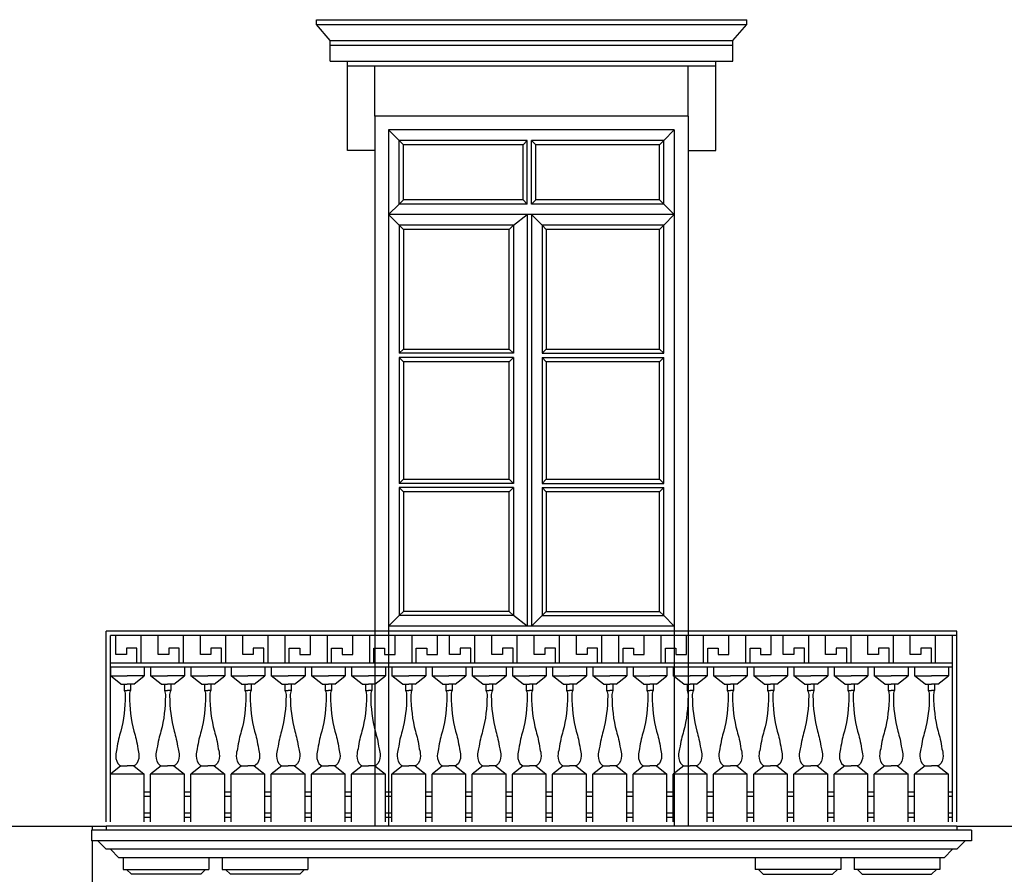
# Model space of a CAD drawing. Extents: x 492 to 738, y 26 to 101.
# Drawn here: x 623 to 627, y 74 to 78 of the extents above; entities that cross this region are included whole.
import ezdxf

# ---------------------------------------------------------------- set-up
doc = ezdxf.new("R2010")
doc.units = 0
doc.header["$MEASUREMENT"] = 0
doc.layers.add('ARCHITETTONICI_1', color=9, linetype='CONTINUOUS')
doc.layers.add('INFISSI', color=9, linetype='CONTINUOUS')

msp = doc.modelspace()

# ---------------------------------------------------------------- linework, layer by layer
at = {"layer": 'ARCHITETTONICI_1', "color": 0}
for p, q in [((624.2434, 77.7013), (626.2771, 77.7013)), ((624.2434, 77.6785), (624.2434, 77.7013)), ((624.2434, 77.6785), (626.2771, 77.6785)), ((624.3085, 77.6036), (624.2434, 77.6785)), ((626.2119, 77.6036), (626.2771, 77.6785)), ((626.2771, 77.6785), (626.2771, 77.7013)), ((624.3085, 77.6036), (626.2119, 77.6036)), ((624.3085, 77.506), (624.3085, 77.6036)), ((624.3085, 77.5808), (626.2119, 77.5808)), ((626.2119, 77.506), (626.2119, 77.6036)), ((624.3085, 77.506), (626.2119, 77.506)), ((624.3899, 77.0827), (624.3899, 77.506)), ((624.3899, 77.4832), (626.1306, 77.4832)), ((624.5201, 77.2455), (624.5201, 77.4832)), ((626.0003, 77.2455), (626.0003, 77.4832)), ((626.1306, 77.0827), (626.1306, 77.506)), ((624.5201, 77.0827), (624.3899, 77.0827)), ((626.0003, 77.0827), (626.1306, 77.0827)), ((616.5866, 73.8923), (623.2502, 73.8923)), ((623.1856, 73.8723), (623.1856, 73.8923)), ((627.2702, 73.8923), (633.5134, 73.8923)), ((623.1856, 73.5667), (623.1856, 73.8223))]:
    msp.add_line(p, q, dxfattribs=at)
at = {"layer": 'ARCHITETTONICI_1', "color": 0, "lineweight": -3}
for p, q in [((624.5201, 77.2455), (624.5201, 73.8923)), ((626.0003, 77.2455), (624.5201, 77.2455)), ((626.0003, 77.2455), (626.0003, 73.8923)), ((624.5852, 77.1804), (624.5852, 73.8923)), ((625.9352, 77.1804), (624.5852, 77.1804)), ((625.9352, 77.1804), (625.9352, 73.8923)), ((623.2502, 73.9123), (623.2502, 74.8123)), ((627.2702, 74.8123), (623.2502, 74.8123)), ((623.2702, 73.9123), (623.2702, 74.7923)), ((627.2702, 74.7923), (623.2702, 74.7923)), ((623.2956, 74.7023), (623.2956, 74.7923)), ((623.4956, 74.7023), (623.4956, 74.7923)), ((623.6956, 74.7023), (623.6956, 74.7923)), ((623.8956, 74.7023), (623.8956, 74.7923)), ((624.2156, 74.7023), (624.2156, 74.7923)), ((624.4156, 74.7023), (624.4156, 74.7923)), ((624.6156, 74.7023), (624.6156, 74.7923)), ((624.8156, 74.7023), (624.8156, 74.7923)), ((624.8729, 74.7023), (624.8729, 74.7923)), ((625.0729, 74.7023), (625.0729, 74.7923)), ((625.2729, 74.7023), (625.2729, 74.7923)), ((625.4729, 74.7023), (625.4729, 74.7923)), ((625.7929, 74.7023), (625.7929, 74.7923)), ((625.9929, 74.7023), (625.9929, 74.7923)), ((626.1929, 74.7023), (626.1929, 74.7923)), ((626.3929, 74.7023), (626.3929, 74.7923)), ((626.4502, 74.7023), (626.4502, 74.7923)), ((626.6502, 74.7023), (626.6502, 74.7923)), ((626.8502, 74.7023), (626.8502, 74.7923)), ((627.0502, 74.7023), (627.0502, 74.7923)), ((627.2502, 73.9123), (627.2502, 74.7923)), ((627.2702, 73.9123), (627.2702, 74.8123)), ((623.3956, 74.7323), (623.3456, 74.7323)), ((623.3456, 74.7323), (623.3456, 74.7023)), ((623.3956, 74.6623), (623.3956, 74.7323)), ((623.5956, 74.7323), (623.5456, 74.7323)), ((623.5456, 74.7323), (623.5456, 74.7023)), ((623.5956, 74.6623), (623.5956, 74.7323)), ((623.7956, 74.7323), (623.7456, 74.7323)), ((623.7456, 74.7323), (623.7456, 74.7023)), ((623.7956, 74.6623), (623.7956, 74.7323)), ((623.9456, 74.7323), (623.9456, 74.7023)), ((623.9956, 74.7323), (623.9456, 74.7323)), ((623.9956, 74.6623), (623.9956, 74.7323)), ((624.1156, 74.7323), (624.1656, 74.7323)), ((624.1156, 74.6623), (624.1156, 74.7323)), ((624.1656, 74.7323), (624.1656, 74.7023)), ((624.3156, 74.6623), (624.3156, 74.7323)), ((624.3156, 74.7323), (624.3656, 74.7323)), ((624.3656, 74.7323), (624.3656, 74.7023)), ((624.5156, 74.7323), (624.5656, 74.7323)), ((624.5156, 74.6623), (624.5156, 74.7323)), ((624.5656, 74.7323), (624.5656, 74.7023)), ((624.7156, 74.6623), (624.7156, 74.7323)), ((624.7156, 74.7323), (624.7656, 74.7323)), ((624.7656, 74.7323), (624.7656, 74.7023)), ((624.9729, 74.7323), (624.9229, 74.7323)), ((624.9229, 74.7323), (624.9229, 74.7023)), ((624.9729, 74.6623), (624.9729, 74.7323)), ((625.1229, 74.7323), (625.1229, 74.7023)), ((625.1729, 74.7323), (625.1229, 74.7323)), ((625.1729, 74.6623), (625.1729, 74.7323)), ((625.3229, 74.7323), (625.3229, 74.7023)), ((625.3729, 74.7323), (625.3229, 74.7323)), ((625.3729, 74.6623), (625.3729, 74.7323)), ((625.5729, 74.7323), (625.5229, 74.7323)), ((625.5229, 74.7323), (625.5229, 74.7023)), ((625.5729, 74.6623), (625.5729, 74.7323)), ((625.6929, 74.6623), (625.6929, 74.7323)), ((625.6929, 74.7323), (625.7429, 74.7323)), ((625.7429, 74.7323), (625.7429, 74.7023)), ((625.8929, 74.7323), (625.9429, 74.7323)), ((625.8929, 74.6623), (625.8929, 74.7323)), ((625.9429, 74.7323), (625.9429, 74.7023)), ((626.0929, 74.6623), (626.0929, 74.7323)), ((626.0929, 74.7323), (626.1429, 74.7323)), ((626.1429, 74.7323), (626.1429, 74.7023)), ((626.2929, 74.7323), (626.3429, 74.7323)), ((626.2929, 74.6623), (626.2929, 74.7323)), ((626.3429, 74.7323), (626.3429, 74.7023)), ((626.5502, 74.7323), (626.5002, 74.7323)), ((626.5002, 74.7323), (626.5002, 74.7023)), ((626.5502, 74.6623), (626.5502, 74.7323)), ((626.7502, 74.7323), (626.7002, 74.7323)), ((626.7002, 74.7323), (626.7002, 74.7023)), ((626.7502, 74.6623), (626.7502, 74.7323)), ((626.9002, 74.7323), (626.9002, 74.7023)), ((626.9502, 74.7323), (626.9002, 74.7323)), ((626.9502, 74.6623), (626.9502, 74.7323)), ((627.1502, 74.7323), (627.1002, 74.7323)), ((627.1002, 74.7323), (627.1002, 74.7023)), ((627.1502, 74.6623), (627.1502, 74.7323)), ((623.3456, 74.7023), (623.2956, 74.7023)), ((623.5456, 74.7023), (623.4956, 74.7023)), ((623.7456, 74.7023), (623.6956, 74.7023)), ((623.9456, 74.7023), (623.8956, 74.7023)), ((624.1656, 74.7023), (624.2156, 74.7023)), ((624.3656, 74.7023), (624.4156, 74.7023)), ((624.5656, 74.7023), (624.6156, 74.7023)), ((624.7656, 74.7023), (624.8156, 74.7023)), ((624.9229, 74.7023), (624.8729, 74.7023)), ((625.1229, 74.7023), (625.0729, 74.7023)), ((625.3229, 74.7023), (625.2729, 74.7023)), ((625.5229, 74.7023), (625.4729, 74.7023)), ((625.7429, 74.7023), (625.7929, 74.7023)), ((625.9429, 74.7023), (625.9929, 74.7023)), ((626.1429, 74.7023), (626.1929, 74.7023)), ((626.3429, 74.7023), (626.3929, 74.7023)), ((626.5002, 74.7023), (626.4502, 74.7023)), ((626.7002, 74.7023), (626.6502, 74.7023)), ((626.9002, 74.7023), (626.8502, 74.7023)), ((627.1002, 74.7023), (627.0502, 74.7023)), ((627.2502, 74.6623), (623.2702, 74.6623)), ((623.2702, 74.6423), (623.2702, 74.6023)), ((627.2502, 74.6423), (623.2702, 74.6423)), ((623.4302, 74.6423), (623.4302, 74.6023)), ((623.4602, 74.6423), (623.4602, 74.6023)), ((623.6202, 74.6423), (623.6202, 74.6023)), ((623.6502, 74.6423), (623.6502, 74.6023)), ((623.8102, 74.6423), (623.8102, 74.6023)), ((623.8402, 74.6423), (623.8402, 74.6023)), ((624.0002, 74.6423), (624.0002, 74.6023)), ((624.0302, 74.6423), (624.0302, 74.6023)), ((624.1902, 74.6423), (624.1902, 74.6023)), ((624.2202, 74.6423), (624.2202, 74.6023)), ((624.3802, 74.6423), (624.3802, 74.6023)), ((624.4102, 74.6423), (624.4102, 74.6023)), ((624.5702, 74.6423), (624.5702, 74.6023)), ((624.6002, 74.6423), (624.6002, 74.6023)), ((624.7602, 74.6423), (624.7602, 74.6023)), ((624.7902, 74.6423), (624.7902, 74.6023)), ((624.9502, 74.6423), (624.9502, 74.6023)), ((624.9802, 74.6423), (624.9802, 74.6023)), ((625.1402, 74.6423), (625.1402, 74.6023)), ((625.1702, 74.6423), (625.1702, 74.6023)), ((625.3302, 74.6423), (625.3302, 74.6023)), ((625.3602, 74.6423), (625.3602, 74.6023)), ((625.5202, 74.6423), (625.5202, 74.6023)), ((625.5502, 74.6423), (625.5502, 74.6023)), ((625.7102, 74.6423), (625.7102, 74.6023)), ((625.7402, 74.6423), (625.7402, 74.6023)), ((625.9002, 74.6423), (625.9002, 74.6023)), ((625.9302, 74.6423), (625.9302, 74.6023)), ((626.0902, 74.6423), (626.0902, 74.6023)), ((626.1202, 74.6423), (626.1202, 74.6023)), ((626.2802, 74.6423), (626.2802, 74.6023)), ((626.3102, 74.6423), (626.3102, 74.6023)), ((626.4702, 74.6423), (626.4702, 74.6023)), ((626.5002, 74.6423), (626.5002, 74.6023)), ((626.6602, 74.6423), (626.6602, 74.6023)), ((626.6902, 74.6423), (626.6902, 74.6023)), ((626.8502, 74.6423), (626.8502, 74.6023)), ((626.8802, 74.6423), (626.8802, 74.6023)), ((627.0402, 74.6423), (627.0402, 74.6023)), ((627.0702, 74.6423), (627.0702, 74.6023)), ((627.2502, 74.6623), (627.1502, 74.6623)), ((627.2302, 74.6423), (627.2302, 74.6023)), ((623.3202, 74.5623), (623.2702, 74.6023)), ((623.2702, 74.6023), (623.3502, 74.6023)), ((623.4302, 74.6023), (623.3502, 74.6023)), ((623.3802, 74.5623), (623.4302, 74.6023)), ((623.5102, 74.5623), (623.4602, 74.6023)), ((623.4602, 74.6023), (623.5402, 74.6023)), ((623.6202, 74.6023), (623.5402, 74.6023)), ((623.5702, 74.5623), (623.6202, 74.6023)), ((623.6502, 74.6023), (623.7302, 74.6023)), ((623.7002, 74.5623), (623.6502, 74.6023)), ((623.8102, 74.6023), (623.7302, 74.6023)), ((623.7602, 74.5623), (623.8102, 74.6023)), ((623.8402, 74.6023), (623.9202, 74.6023)), ((623.8902, 74.5623), (623.8402, 74.6023)), ((624.0002, 74.6023), (623.9202, 74.6023)), ((623.9502, 74.5623), (624.0002, 74.6023)), ((624.0802, 74.5623), (624.0302, 74.6023)), ((624.0302, 74.6023), (624.1102, 74.6023)), ((624.1902, 74.6023), (624.1102, 74.6023)), ((624.1402, 74.5623), (624.1902, 74.6023)), ((624.2202, 74.6023), (624.3002, 74.6023)), ((624.2702, 74.5623), (624.2202, 74.6023)), ((624.3802, 74.6023), (624.3002, 74.6023)), ((624.3302, 74.5623), (624.3802, 74.6023)), ((624.4602, 74.5623), (624.4102, 74.6023)), ((624.4102, 74.6023), (624.4902, 74.6023)), ((624.5702, 74.6023), (624.4902, 74.6023)), ((624.5202, 74.5623), (624.5702, 74.6023)), ((624.6502, 74.5623), (624.6002, 74.6023)), ((624.6002, 74.6023), (624.6802, 74.6023)), ((624.7602, 74.6023), (624.6802, 74.6023)), ((624.7102, 74.5623), (624.7602, 74.6023)), ((624.8402, 74.5623), (624.7902, 74.6023)), ((624.7902, 74.6023), (624.8702, 74.6023)), ((624.9502, 74.6023), (624.8702, 74.6023)), ((624.9002, 74.5623), (624.9502, 74.6023)), ((624.9802, 74.6023), (625.0602, 74.6023)), ((625.0302, 74.5623), (624.9802, 74.6023)), ((625.1402, 74.6023), (625.0602, 74.6023)), ((625.0902, 74.5623), (625.1402, 74.6023)), ((625.1702, 74.6023), (625.2502, 74.6023)), ((625.2202, 74.5623), (625.1702, 74.6023)), ((625.3302, 74.6023), (625.2502, 74.6023)), ((625.2802, 74.5623), (625.3302, 74.6023)), ((625.4102, 74.5623), (625.3602, 74.6023)), ((625.3602, 74.6023), (625.4402, 74.6023)), ((625.5202, 74.6023), (625.4402, 74.6023)), ((625.4702, 74.5623), (625.5202, 74.6023)), ((625.5502, 74.6023), (625.6302, 74.6023)), ((625.6002, 74.5623), (625.5502, 74.6023)), ((625.7102, 74.6023), (625.6302, 74.6023)), ((625.6602, 74.5623), (625.7102, 74.6023)), ((625.7402, 74.6023), (625.8202, 74.6023)), ((625.7902, 74.5623), (625.7402, 74.6023)), ((625.9002, 74.6023), (625.8202, 74.6023)), ((625.8502, 74.5623), (625.9002, 74.6023)), ((625.9302, 74.6023), (626.0102, 74.6023)), ((625.9802, 74.5623), (625.9302, 74.6023)), ((626.0902, 74.6023), (626.0102, 74.6023)), ((626.0402, 74.5623), (626.0902, 74.6023)), ((626.1202, 74.6023), (626.2002, 74.6023)), ((626.1702, 74.5623), (626.1202, 74.6023)), ((626.2802, 74.6023), (626.2002, 74.6023)), ((626.2302, 74.5623), (626.2802, 74.6023)), ((626.3602, 74.5623), (626.3102, 74.6023)), ((626.3102, 74.6023), (626.3902, 74.6023)), ((626.4702, 74.6023), (626.3902, 74.6023)), ((626.4202, 74.5623), (626.4702, 74.6023)), ((626.5502, 74.5623), (626.5002, 74.6023)), ((626.5002, 74.6023), (626.5802, 74.6023)), ((626.6602, 74.6023), (626.5802, 74.6023)), ((626.6102, 74.5623), (626.6602, 74.6023)), ((626.6902, 74.6023), (626.7702, 74.6023)), ((626.7402, 74.5623), (626.6902, 74.6023)), ((626.8502, 74.6023), (626.7702, 74.6023)), ((626.8002, 74.5623), (626.8502, 74.6023)), ((626.9302, 74.5623), (626.8802, 74.6023)), ((626.8802, 74.6023), (626.9602, 74.6023)), ((627.0402, 74.6023), (626.9602, 74.6023)), ((626.9902, 74.5623), (627.0402, 74.6023)), ((627.0702, 74.6023), (627.1502, 74.6023)), ((627.1202, 74.5623), (627.0702, 74.6023)), ((627.2302, 74.6023), (627.1502, 74.6023)), ((627.1802, 74.5623), (627.2302, 74.6023)), ((623.3202, 74.5623), (623.3502, 74.5623)), ((623.3352, 74.5623), (623.3352, 74.5323)), ((623.3802, 74.5623), (623.3502, 74.5623)), ((623.3652, 74.5623), (623.3652, 74.5323)), ((623.5102, 74.5623), (623.5402, 74.5623)), ((623.5252, 74.5623), (623.5252, 74.5323)), ((623.5702, 74.5623), (623.5402, 74.5623)), ((623.5552, 74.5623), (623.5552, 74.5323)), ((623.7002, 74.5623), (623.7302, 74.5623)), ((623.7152, 74.5623), (623.7152, 74.5323)), ((623.7602, 74.5623), (623.7302, 74.5623)), ((623.7452, 74.5623), (623.7452, 74.5323)), ((623.8902, 74.5623), (623.9202, 74.5623)), ((623.9052, 74.5623), (623.9052, 74.5323)), ((623.9502, 74.5623), (623.9202, 74.5623)), ((623.9352, 74.5623), (623.9352, 74.5323)), ((624.0802, 74.5623), (624.1102, 74.5623)), ((624.0952, 74.5623), (624.0952, 74.5323)), ((624.1402, 74.5623), (624.1102, 74.5623)), ((624.1252, 74.5623), (624.1252, 74.5323)), ((624.2702, 74.5623), (624.3002, 74.5623)), ((624.2852, 74.5623), (624.2852, 74.5323)), ((624.3302, 74.5623), (624.3002, 74.5623)), ((624.3152, 74.5623), (624.3152, 74.5323)), ((624.4602, 74.5623), (624.4902, 74.5623)), ((624.4752, 74.5623), (624.4752, 74.5323)), ((624.5202, 74.5623), (624.4902, 74.5623)), ((624.5052, 74.5623), (624.5052, 74.5323)), ((624.6502, 74.5623), (624.6802, 74.5623)), ((624.6652, 74.5623), (624.6652, 74.5323)), ((624.7102, 74.5623), (624.6802, 74.5623)), ((624.6952, 74.5623), (624.6952, 74.5323)), ((624.8402, 74.5623), (624.8702, 74.5623)), ((624.8552, 74.5623), (624.8552, 74.5323)), ((624.9002, 74.5623), (624.8702, 74.5623)), ((624.8852, 74.5623), (624.8852, 74.5323)), ((625.0302, 74.5623), (625.0602, 74.5623)), ((625.0452, 74.5623), (625.0452, 74.5323)), ((625.0902, 74.5623), (625.0602, 74.5623)), ((625.0752, 74.5623), (625.0752, 74.5323)), ((625.2202, 74.5623), (625.2502, 74.5623)), ((625.2352, 74.5623), (625.2352, 74.5323)), ((625.2802, 74.5623), (625.2502, 74.5623)), ((625.2652, 74.5623), (625.2652, 74.5323)), ((625.4102, 74.5623), (625.4402, 74.5623)), ((625.4252, 74.5623), (625.4252, 74.5323)), ((625.4702, 74.5623), (625.4402, 74.5623)), ((625.4552, 74.5623), (625.4552, 74.5323)), ((625.6002, 74.5623), (625.6302, 74.5623)), ((625.6152, 74.5623), (625.6152, 74.5323)), ((625.6602, 74.5623), (625.6302, 74.5623)), ((625.6452, 74.5623), (625.6452, 74.5323)), ((625.7902, 74.5623), (625.8202, 74.5623)), ((625.8052, 74.5623), (625.8052, 74.5323)), ((625.8502, 74.5623), (625.8202, 74.5623)), ((625.8352, 74.5623), (625.8352, 74.5323)), ((625.9802, 74.5623), (626.0102, 74.5623)), ((625.9952, 74.5623), (625.9952, 74.5323)), ((626.0402, 74.5623), (626.0102, 74.5623)), ((626.0252, 74.5623), (626.0252, 74.5323)), ((626.1702, 74.5623), (626.2002, 74.5623)), ((626.1852, 74.5623), (626.1852, 74.5323)), ((626.2302, 74.5623), (626.2002, 74.5623)), ((626.2152, 74.5623), (626.2152, 74.5323)), ((626.3602, 74.5623), (626.3902, 74.5623)), ((626.3752, 74.5623), (626.3752, 74.5323)), ((626.4202, 74.5623), (626.3902, 74.5623)), ((626.4052, 74.5623), (626.4052, 74.5323)), ((626.5502, 74.5623), (626.5802, 74.5623)), ((626.5652, 74.5623), (626.5652, 74.5323)), ((626.6102, 74.5623), (626.5802, 74.5623)), ((626.5952, 74.5623), (626.5952, 74.5323)), ((626.7402, 74.5623), (626.7702, 74.5623)), ((626.7552, 74.5623), (626.7552, 74.5323)), ((626.8002, 74.5623), (626.7702, 74.5623)), ((626.7852, 74.5623), (626.7852, 74.5323)), ((626.9302, 74.5623), (626.9602, 74.5623)), ((626.9452, 74.5623), (626.9452, 74.5323)), ((626.9902, 74.5623), (626.9602, 74.5623)), ((626.9752, 74.5623), (626.9752, 74.5323)), ((627.1202, 74.5623), (627.1502, 74.5623)), ((627.1352, 74.5623), (627.1352, 74.5323)), ((627.1802, 74.5623), (627.1502, 74.5623)), ((627.1652, 74.5623), (627.1652, 74.5323)), ((623.3352, 74.5323), (623.3502, 74.5323)), ((623.3652, 74.5323), (623.3502, 74.5323)), ((623.5252, 74.5323), (623.5402, 74.5323)), ((623.5552, 74.5323), (623.5402, 74.5323)), ((623.7152, 74.5323), (623.7302, 74.5323)), ((623.7452, 74.5323), (623.7302, 74.5323)), ((623.9052, 74.5323), (623.9202, 74.5323)), ((623.9352, 74.5323), (623.9202, 74.5323)), ((624.0952, 74.5323), (624.1102, 74.5323)), ((624.1252, 74.5323), (624.1102, 74.5323)), ((624.2852, 74.5323), (624.3002, 74.5323)), ((624.3152, 74.5323), (624.3002, 74.5323)), ((624.4752, 74.5323), (624.4902, 74.5323)), ((624.5052, 74.5323), (624.4902, 74.5323)), ((624.6652, 74.5323), (624.6802, 74.5323)), ((624.6952, 74.5323), (624.6802, 74.5323)), ((624.8552, 74.5323), (624.8702, 74.5323)), ((624.8852, 74.5323), (624.8702, 74.5323)), ((625.0452, 74.5323), (625.0602, 74.5323)), ((625.0752, 74.5323), (625.0602, 74.5323)), ((625.2352, 74.5323), (625.2502, 74.5323)), ((625.2652, 74.5323), (625.2502, 74.5323)), ((625.4252, 74.5323), (625.4402, 74.5323)), ((625.4552, 74.5323), (625.4402, 74.5323)), ((625.6152, 74.5323), (625.6302, 74.5323)), ((625.6452, 74.5323), (625.6302, 74.5323)), ((625.8052, 74.5323), (625.8202, 74.5323)), ((625.8352, 74.5323), (625.8202, 74.5323)), ((625.9952, 74.5323), (626.0102, 74.5323)), ((626.0252, 74.5323), (626.0102, 74.5323)), ((626.1852, 74.5323), (626.2002, 74.5323)), ((626.2152, 74.5323), (626.2002, 74.5323)), ((626.3752, 74.5323), (626.3902, 74.5323)), ((626.4052, 74.5323), (626.3902, 74.5323)), ((626.5652, 74.5323), (626.5802, 74.5323)), ((626.5952, 74.5323), (626.5802, 74.5323)), ((626.7552, 74.5323), (626.7702, 74.5323)), ((626.7852, 74.5323), (626.7702, 74.5323)), ((626.9452, 74.5323), (626.9602, 74.5323)), ((626.9752, 74.5323), (626.9602, 74.5323)), ((627.1352, 74.5323), (627.1502, 74.5323)), ((627.1652, 74.5323), (627.1502, 74.5323)), ((623.3202, 74.1769), (623.2702, 74.1369)), ((623.3202, 74.1769), (623.3502, 74.1769)), ((623.3802, 74.1769), (623.3502, 74.1769)), ((623.3802, 74.1769), (623.4302, 74.1369)), ((623.5102, 74.1769), (623.4602, 74.1369)), ((623.5102, 74.1769), (623.5402, 74.1769)), ((623.5702, 74.1769), (623.5402, 74.1769)), ((623.5702, 74.1769), (623.6202, 74.1369)), ((623.7002, 74.1769), (623.6502, 74.1369)), ((623.7002, 74.1769), (623.7302, 74.1769)), ((623.7602, 74.1769), (623.7302, 74.1769)), ((623.7602, 74.1769), (623.8102, 74.1369)), ((623.8902, 74.1769), (623.8402, 74.1369)), ((623.8902, 74.1769), (623.9202, 74.1769)), ((623.9502, 74.1769), (623.9202, 74.1769)), ((623.9502, 74.1769), (624.0002, 74.1369)), ((624.0802, 74.1769), (624.0302, 74.1369)), ((624.0802, 74.1769), (624.1102, 74.1769)), ((624.1402, 74.1769), (624.1102, 74.1769)), ((624.1402, 74.1769), (624.1902, 74.1369)), ((624.2702, 74.1769), (624.2202, 74.1369)), ((624.2702, 74.1769), (624.3002, 74.1769)), ((624.3302, 74.1769), (624.3002, 74.1769)), ((624.3302, 74.1769), (624.3802, 74.1369)), ((624.4602, 74.1769), (624.4102, 74.1369)), ((624.4602, 74.1769), (624.4902, 74.1769)), ((624.5202, 74.1769), (624.4902, 74.1769)), ((624.5202, 74.1769), (624.5702, 74.1369)), ((624.6502, 74.1769), (624.6002, 74.1369)), ((624.6502, 74.1769), (624.6802, 74.1769)), ((624.7102, 74.1769), (624.6802, 74.1769)), ((624.7102, 74.1769), (624.7602, 74.1369)), ((624.8402, 74.1769), (624.7902, 74.1369)), ((624.8402, 74.1769), (624.8702, 74.1769)), ((624.9002, 74.1769), (624.8702, 74.1769)), ((624.9002, 74.1769), (624.9502, 74.1369)), ((625.0302, 74.1769), (624.9802, 74.1369)), ((625.0302, 74.1769), (625.0602, 74.1769)), ((625.0902, 74.1769), (625.0602, 74.1769)), ((625.0902, 74.1769), (625.1402, 74.1369)), ((625.2202, 74.1769), (625.1702, 74.1369)), ((625.2202, 74.1769), (625.2502, 74.1769)), ((625.2802, 74.1769), (625.2502, 74.1769)), ((625.2802, 74.1769), (625.3302, 74.1369)), ((625.4102, 74.1769), (625.3602, 74.1369)), ((625.4102, 74.1769), (625.4402, 74.1769)), ((625.4702, 74.1769), (625.4402, 74.1769)), ((625.4702, 74.1769), (625.5202, 74.1369)), ((625.6002, 74.1769), (625.5502, 74.1369)), ((625.6002, 74.1769), (625.6302, 74.1769)), ((625.6602, 74.1769), (625.6302, 74.1769)), ((625.6602, 74.1769), (625.7102, 74.1369)), ((625.7902, 74.1769), (625.7402, 74.1369)), ((625.7902, 74.1769), (625.8202, 74.1769)), ((625.8502, 74.1769), (625.8202, 74.1769)), ((625.8502, 74.1769), (625.9002, 74.1369)), ((625.9802, 74.1769), (625.9302, 74.1369)), ((625.9802, 74.1769), (626.0102, 74.1769)), ((626.0402, 74.1769), (626.0102, 74.1769)), ((626.0402, 74.1769), (626.0902, 74.1369)), ((626.1702, 74.1769), (626.1202, 74.1369)), ((626.1702, 74.1769), (626.2002, 74.1769)), ((626.2302, 74.1769), (626.2002, 74.1769)), ((626.2302, 74.1769), (626.2802, 74.1369)), ((626.3602, 74.1769), (626.3102, 74.1369)), ((626.3602, 74.1769), (626.3902, 74.1769)), ((626.4202, 74.1769), (626.3902, 74.1769)), ((626.4202, 74.1769), (626.4702, 74.1369)), ((626.5502, 74.1769), (626.5002, 74.1369)), ((626.5502, 74.1769), (626.5802, 74.1769)), ((626.6102, 74.1769), (626.5802, 74.1769)), ((626.6102, 74.1769), (626.6602, 74.1369)), ((626.7402, 74.1769), (626.6902, 74.1369)), ((626.7402, 74.1769), (626.7702, 74.1769)), ((626.8002, 74.1769), (626.7702, 74.1769)), ((626.8002, 74.1769), (626.8502, 74.1369)), ((626.9302, 74.1769), (626.8802, 74.1369)), ((626.9302, 74.1769), (626.9602, 74.1769)), ((626.9902, 74.1769), (626.9602, 74.1769)), ((626.9902, 74.1769), (627.0402, 74.1369)), ((627.1202, 74.1769), (627.0702, 74.1369)), ((627.1202, 74.1769), (627.1502, 74.1769)), ((627.1802, 74.1769), (627.1502, 74.1769)), ((627.1802, 74.1769), (627.2302, 74.1369)), ((623.2702, 73.9123), (623.2702, 74.1369)), ((623.4302, 74.1369), (623.2702, 74.1369)), ((623.4302, 73.9123), (623.4302, 74.1369)), ((623.4602, 73.9123), (623.4602, 74.1369)), ((623.6202, 74.1369), (623.4602, 74.1369)), ((623.6202, 73.9123), (623.6202, 74.1369)), ((623.8102, 74.1369), (623.6502, 74.1369)), ((623.6502, 73.9123), (623.6502, 74.1369)), ((623.8102, 73.9123), (623.8102, 74.1369)), ((624.0002, 74.1369), (623.8402, 74.1369)), ((623.8402, 73.9123), (623.8402, 74.1369)), ((624.0002, 73.9123), (624.0002, 74.1369)), ((624.0302, 73.9123), (624.0302, 74.1369)), ((624.1902, 74.1369), (624.0302, 74.1369)), ((624.1902, 73.9123), (624.1902, 74.1369)), ((624.3802, 74.1369), (624.2202, 74.1369)), ((624.2202, 73.9123), (624.2202, 74.1369)), ((624.3802, 73.9123), (624.3802, 74.1369)), ((624.5702, 74.1369), (624.4102, 74.1369)), ((624.4102, 73.9123), (624.4102, 74.1369)), ((624.5702, 73.9123), (624.5702, 74.1369)), ((624.6002, 73.9123), (624.6002, 74.1369)), ((624.7602, 74.1369), (624.6002, 74.1369)), ((624.7602, 73.9123), (624.7602, 74.1369)), ((624.7902, 73.9123), (624.7902, 74.1369)), ((624.9502, 74.1369), (624.7902, 74.1369)), ((624.9502, 73.9123), (624.9502, 74.1369)), ((625.1402, 74.1369), (624.9802, 74.1369)), ((624.9802, 73.9123), (624.9802, 74.1369)), ((625.1402, 73.9123), (625.1402, 74.1369)), ((625.3302, 74.1369), (625.1702, 74.1369)), ((625.1702, 73.9123), (625.1702, 74.1369)), ((625.3302, 73.9123), (625.3302, 74.1369)), ((625.3602, 73.9123), (625.3602, 74.1369)), ((625.5202, 74.1369), (625.3602, 74.1369)), ((625.5202, 73.9123), (625.5202, 74.1369)), ((625.7102, 74.1369), (625.5502, 74.1369)), ((625.5502, 73.9123), (625.5502, 74.1369)), ((625.7102, 73.9123), (625.7102, 74.1369)), ((625.9002, 74.1369), (625.7402, 74.1369)), ((625.7402, 73.9123), (625.7402, 74.1369)), ((625.9002, 73.9123), (625.9002, 74.1369)), ((626.0902, 74.1369), (625.9302, 74.1369)), ((625.9302, 73.9123), (625.9302, 74.1369)), ((626.0902, 73.9123), (626.0902, 74.1369)), ((626.2802, 74.1369), (626.1202, 74.1369)), ((626.1202, 73.9123), (626.1202, 74.1369)), ((626.2802, 73.9123), (626.2802, 74.1369)), ((626.3102, 73.9123), (626.3102, 74.1369)), ((626.4702, 74.1369), (626.3102, 74.1369)), ((626.4702, 73.9123), (626.4702, 74.1369)), ((626.5002, 73.9123), (626.5002, 74.1369)), ((626.6602, 74.1369), (626.5002, 74.1369)), ((626.6602, 73.9123), (626.6602, 74.1369)), ((626.8502, 74.1369), (626.6902, 74.1369)), ((626.6902, 73.9123), (626.6902, 74.1369)), ((626.8502, 73.9123), (626.8502, 74.1369)), ((626.8802, 73.9123), (626.8802, 74.1369)), ((627.0402, 74.1369), (626.8802, 74.1369)), ((627.0402, 73.9123), (627.0402, 74.1369)), ((627.2302, 74.1369), (627.0702, 74.1369)), ((627.0702, 73.9123), (627.0702, 74.1369)), ((627.2302, 73.9123), (627.2302, 74.1369)), ((623.4602, 74.0523), (623.4302, 74.0523)), ((623.4602, 74.0323), (623.4302, 74.0323)), ((623.6502, 74.0523), (623.6202, 74.0523)), ((623.6502, 74.0323), (623.6202, 74.0323)), ((623.8402, 74.0523), (623.8102, 74.0523)), ((623.8402, 74.0323), (623.8102, 74.0323)), ((624.0302, 74.0523), (624.0002, 74.0523)), ((624.0302, 74.0323), (624.0002, 74.0323)), ((624.2202, 74.0523), (624.1902, 74.0523)), ((624.2202, 74.0323), (624.1902, 74.0323)), ((624.4102, 74.0523), (624.3802, 74.0523)), ((624.4102, 74.0323), (624.3802, 74.0323)), ((624.6002, 74.0523), (624.5702, 74.0523)), ((624.6002, 74.0323), (624.5702, 74.0323)), ((624.7902, 74.0523), (624.7602, 74.0523)), ((624.7902, 74.0323), (624.7602, 74.0323)), ((624.9802, 74.0523), (624.9502, 74.0523)), ((624.9802, 74.0323), (624.9502, 74.0323)), ((625.1702, 74.0523), (625.1402, 74.0523)), ((625.1702, 74.0323), (625.1402, 74.0323)), ((625.3602, 74.0523), (625.3302, 74.0523)), ((625.3602, 74.0323), (625.3302, 74.0323)), ((625.5502, 74.0523), (625.5202, 74.0523)), ((625.5502, 74.0323), (625.5202, 74.0323)), ((625.7402, 74.0523), (625.7102, 74.0523)), ((625.7402, 74.0323), (625.7102, 74.0323)), ((625.9302, 74.0523), (625.9002, 74.0523)), ((625.9302, 74.0323), (625.9002, 74.0323)), ((626.1202, 74.0523), (626.0902, 74.0523)), ((626.1202, 74.0323), (626.0902, 74.0323)), ((626.3102, 74.0523), (626.2802, 74.0523)), ((626.3102, 74.0323), (626.2802, 74.0323)), ((626.5002, 74.0523), (626.4702, 74.0523)), ((626.5002, 74.0323), (626.4702, 74.0323)), ((626.6902, 74.0523), (626.6602, 74.0523)), ((626.6902, 74.0323), (626.6602, 74.0323)), ((626.8802, 74.0523), (626.8502, 74.0523)), ((626.8802, 74.0323), (626.8502, 74.0323)), ((627.0702, 74.0523), (627.0402, 74.0523)), ((627.0702, 74.0323), (627.0402, 74.0323)), ((627.2502, 74.0523), (627.2302, 74.0523)), ((627.2502, 74.0323), (627.2302, 74.0323)), ((623.4602, 73.9523), (623.4302, 73.9523)), ((623.6502, 73.9523), (623.6202, 73.9523)), ((623.8402, 73.9523), (623.8102, 73.9523)), ((624.0302, 73.9523), (624.0002, 73.9523)), ((624.2202, 73.9523), (624.1902, 73.9523)), ((624.4102, 73.9523), (624.3802, 73.9523)), ((624.6002, 73.9523), (624.5702, 73.9523)), ((624.7902, 73.9523), (624.7602, 73.9523)), ((624.9802, 73.9523), (624.9502, 73.9523)), ((625.1702, 73.9523), (625.1402, 73.9523)), ((625.3602, 73.9523), (625.3302, 73.9523)), ((625.5502, 73.9523), (625.5202, 73.9523)), ((625.7402, 73.9523), (625.7102, 73.9523)), ((625.9302, 73.9523), (625.9002, 73.9523)), ((626.1202, 73.9523), (626.0902, 73.9523)), ((626.3102, 73.9523), (626.2802, 73.9523)), ((626.5002, 73.9523), (626.4702, 73.9523)), ((626.6902, 73.9523), (626.6602, 73.9523)), ((626.8802, 73.9523), (626.8502, 73.9523)), ((627.0702, 73.9523), (627.0402, 73.9523)), ((627.2502, 73.9523), (627.2302, 73.9523)), ((627.2702, 73.8923), (623.2502, 73.8923)), ((623.2502, 73.8923), (623.2502, 73.8723)), ((623.4602, 73.9323), (623.4302, 73.9323)), ((623.6502, 73.9323), (623.6202, 73.9323)), ((623.8402, 73.9323), (623.8102, 73.9323)), ((624.0302, 73.9323), (624.0002, 73.9323)), ((624.2202, 73.9323), (624.1902, 73.9323)), ((624.4102, 73.9323), (624.3802, 73.9323)), ((624.6002, 73.9323), (624.5702, 73.9323)), ((624.7902, 73.9323), (624.7602, 73.9323)), ((624.9802, 73.9323), (624.9502, 73.9323)), ((625.1702, 73.9323), (625.1402, 73.9323)), ((625.3602, 73.9323), (625.3302, 73.9323)), ((625.5502, 73.9323), (625.5202, 73.9323)), ((625.7402, 73.9323), (625.7102, 73.9323)), ((625.9302, 73.9323), (625.9002, 73.9323)), ((626.1202, 73.9323), (626.0902, 73.9323)), ((626.3102, 73.9323), (626.2802, 73.9323)), ((626.5002, 73.9323), (626.4702, 73.9323)), ((626.6902, 73.9323), (626.6602, 73.9323)), ((626.8802, 73.9323), (626.8502, 73.9323)), ((627.0702, 73.9323), (627.0402, 73.9323)), ((627.2502, 73.9323), (627.2302, 73.9323)), ((627.2702, 73.8923), (627.2702, 73.8723)), ((627.3402, 73.8723), (623.1802, 73.8723)), ((623.1802, 73.8723), (623.1802, 73.8223)), ((627.3402, 73.8723), (627.3402, 73.8223)), ((627.3402, 73.8223), (623.1802, 73.8223)), ((623.2102, 73.8223), (623.2502, 73.7823)), ((627.3102, 73.8223), (627.2702, 73.7823)), ((627.2702, 73.7823), (623.2502, 73.7823)), ((623.2702, 73.7823), (623.3102, 73.7423)), ((627.2502, 73.7823), (627.2102, 73.7423)), ((627.2102, 73.7423), (623.3102, 73.7423)), ((623.3302, 73.7423), (623.3302, 73.6877)), ((623.7358, 73.7423), (623.7358, 73.6877)), ((623.7982, 73.7423), (623.7982, 73.6877)), ((624.2038, 73.7423), (624.2038, 73.6877)), ((626.3166, 73.7423), (626.3166, 73.6877)), ((626.7222, 73.7423), (626.7222, 73.6877)), ((626.7846, 73.7423), (626.7846, 73.6877)), ((627.1902, 73.7423), (627.1902, 73.6877)), ((623.3302, 73.6877), (623.7358, 73.6877)), ((623.3458, 73.6877), (623.3692, 73.6643)), ((623.6968, 73.6643), (623.3692, 73.6643)), ((623.7202, 73.6877), (623.6968, 73.6643)), ((623.7982, 73.6877), (624.2038, 73.6877)), ((623.8138, 73.6877), (623.8372, 73.6643)), ((624.1648, 73.6643), (623.8372, 73.6643)), ((624.1882, 73.6877), (624.1648, 73.6643)), ((626.7222, 73.6877), (626.3166, 73.6877)), ((626.3322, 73.6877), (626.3556, 73.6643)), ((626.3556, 73.6643), (626.6832, 73.6643)), ((626.7066, 73.6877), (626.6832, 73.6643)), ((627.1902, 73.6877), (626.7846, 73.6877)), ((626.8002, 73.6877), (626.8236, 73.6643)), ((626.8236, 73.6643), (627.1512, 73.6643)), ((627.1746, 73.6877), (627.1512, 73.6643))]:
    msp.add_line(p, q, dxfattribs=at)
for points in [[(623.4156, 74.6623), (623.4156, 74.7923)], [(623.6156, 74.6623), (623.6156, 74.7923)], [(623.8156, 74.6623), (623.8156, 74.7923)], [(624.0156, 74.6623), (624.0156, 74.7923)], [(624.0956, 74.6623), (624.0956, 74.7923)], [(624.2956, 74.6623), (624.2956, 74.7923)], [(624.4956, 74.6623), (624.4956, 74.7923)], [(624.6956, 74.6623), (624.6956, 74.7923)], [(624.9929, 74.6623), (624.9929, 74.7923)], [(625.1929, 74.6623), (625.1929, 74.7923)], [(625.3929, 74.6623), (625.3929, 74.7923)], [(625.5929, 74.6623), (625.5929, 74.7923)], [(625.6729, 74.6623), (625.6729, 74.7923)], [(625.8729, 74.6623), (625.8729, 74.7923)], [(626.0729, 74.6623), (626.0729, 74.7923)], [(626.2729, 74.6623), (626.2729, 74.7923)], [(626.5702, 74.6623), (626.5702, 74.7923)], [(626.7702, 74.6623), (626.7702, 74.7923)], [(626.9702, 74.6623), (626.9702, 74.7923)], [(627.1702, 74.6623), (627.1702, 74.7923)]]:
    msp.add_lwpolyline(points, dxfattribs=at)
for points in [[(623.3352, 74.5323), (623.3403, 74.5239), (623.3406, 74.4597), (623.3324, 74.3817), (623.3069, 74.3011), (623.3023, 74.2612), (623.2908, 74.2207), (623.3026, 74.1857), (623.318, 74.1777), (623.3202, 74.1769)], [(623.3652, 74.5323), (623.3602, 74.5239), (623.3599, 74.4597), (623.3681, 74.3817), (623.3936, 74.3011), (623.3982, 74.2612), (623.4096, 74.2207), (623.3979, 74.1857), (623.3824, 74.1777), (623.3802, 74.1769)], [(623.5252, 74.5323), (623.5303, 74.5239), (623.5306, 74.4597), (623.5224, 74.3817), (623.4969, 74.3011), (623.4923, 74.2612), (623.4808, 74.2207), (623.4926, 74.1857), (623.508, 74.1777), (623.5102, 74.1769)], [(623.5552, 74.5323), (623.5502, 74.5239), (623.5499, 74.4597), (623.5581, 74.3817), (623.5836, 74.3011), (623.5882, 74.2612), (623.5996, 74.2207), (623.5879, 74.1857), (623.5724, 74.1777), (623.5702, 74.1769)], [(623.7152, 74.5323), (623.7203, 74.5239), (623.7206, 74.4597), (623.7124, 74.3817), (623.6869, 74.3011), (623.6823, 74.2612), (623.6708, 74.2207), (623.6826, 74.1857), (623.698, 74.1777), (623.7002, 74.1769)], [(623.7452, 74.5323), (623.7402, 74.5239), (623.7399, 74.4597), (623.7481, 74.3817), (623.7736, 74.3011), (623.7782, 74.2612), (623.7896, 74.2207), (623.7779, 74.1857), (623.7624, 74.1777), (623.7602, 74.1769)], [(623.9052, 74.5323), (623.9103, 74.5239), (623.9106, 74.4597), (623.9024, 74.3817), (623.8769, 74.3011), (623.8723, 74.2612), (623.8608, 74.2207), (623.8726, 74.1857), (623.888, 74.1777), (623.8902, 74.1769)], [(623.9352, 74.5323), (623.9302, 74.5239), (623.9299, 74.4597), (623.9381, 74.3817), (623.9636, 74.3011), (623.9682, 74.2612), (623.9796, 74.2207), (623.9679, 74.1857), (623.9524, 74.1777), (623.9502, 74.1769)], [(624.0952, 74.5323), (624.1003, 74.5239), (624.1006, 74.4597), (624.0924, 74.3817), (624.0669, 74.3011), (624.0623, 74.2612), (624.0508, 74.2207), (624.0626, 74.1857), (624.078, 74.1777), (624.0802, 74.1769)], [(624.1252, 74.5323), (624.1202, 74.5239), (624.1199, 74.4597), (624.1281, 74.3817), (624.1536, 74.3011), (624.1582, 74.2612), (624.1696, 74.2207), (624.1579, 74.1857), (624.1424, 74.1777), (624.1402, 74.1769)], [(624.2852, 74.5323), (624.2903, 74.5239), (624.2906, 74.4597), (624.2824, 74.3817), (624.2569, 74.3011), (624.2523, 74.2612), (624.2408, 74.2207), (624.2526, 74.1857), (624.268, 74.1777), (624.2702, 74.1769)], [(624.3152, 74.5323), (624.3102, 74.5239), (624.3099, 74.4597), (624.3181, 74.3817), (624.3436, 74.3011), (624.3482, 74.2612), (624.3596, 74.2207), (624.3479, 74.1857), (624.3324, 74.1777), (624.3302, 74.1769)], [(624.4752, 74.5323), (624.4803, 74.5239), (624.4806, 74.4597), (624.4724, 74.3817), (624.4469, 74.3011), (624.4423, 74.2612), (624.4308, 74.2207), (624.4426, 74.1857), (624.458, 74.1777), (624.4602, 74.1769)], [(624.5052, 74.5323), (624.5002, 74.5239), (624.4999, 74.4597), (624.5081, 74.3817), (624.5336, 74.3011), (624.5382, 74.2612), (624.5496, 74.2207), (624.5379, 74.1857), (624.5224, 74.1777), (624.5202, 74.1769)], [(624.6652, 74.5323), (624.6703, 74.5239), (624.6706, 74.4597), (624.6624, 74.3817), (624.6369, 74.3011), (624.6323, 74.2612), (624.6208, 74.2207), (624.6326, 74.1857), (624.648, 74.1777), (624.6502, 74.1769)], [(624.6952, 74.5323), (624.6902, 74.5239), (624.6899, 74.4597), (624.6981, 74.3817), (624.7236, 74.3011), (624.7282, 74.2612), (624.7396, 74.2207), (624.7279, 74.1857), (624.7124, 74.1777), (624.7102, 74.1769)], [(624.8552, 74.5323), (624.8603, 74.5239), (624.8606, 74.4597), (624.8524, 74.3817), (624.8269, 74.3011), (624.8223, 74.2612), (624.8108, 74.2207), (624.8226, 74.1857), (624.838, 74.1777), (624.8402, 74.1769)], [(624.8852, 74.5323), (624.8802, 74.5239), (624.8799, 74.4597), (624.8881, 74.3817), (624.9136, 74.3011), (624.9182, 74.2612), (624.9296, 74.2207), (624.9179, 74.1857), (624.9024, 74.1777), (624.9002, 74.1769)], [(625.0452, 74.5323), (625.0503, 74.5239), (625.0506, 74.4597), (625.0424, 74.3817), (625.0169, 74.3011), (625.0123, 74.2612), (625.0008, 74.2207), (625.0126, 74.1857), (625.028, 74.1777), (625.0302, 74.1769)], [(625.0752, 74.5323), (625.0702, 74.5239), (625.0699, 74.4597), (625.0781, 74.3817), (625.1036, 74.3011), (625.1082, 74.2612), (625.1196, 74.2207), (625.1079, 74.1857), (625.0924, 74.1777), (625.0902, 74.1769)], [(625.2352, 74.5323), (625.2403, 74.5239), (625.2406, 74.4597), (625.2324, 74.3817), (625.2069, 74.3011), (625.2023, 74.2612), (625.1908, 74.2207), (625.2026, 74.1857), (625.218, 74.1777), (625.2202, 74.1769)], [(625.2652, 74.5323), (625.2602, 74.5239), (625.2599, 74.4597), (625.2681, 74.3817), (625.2936, 74.3011), (625.2982, 74.2612), (625.3096, 74.2207), (625.2979, 74.1857), (625.2824, 74.1777), (625.2802, 74.1769)], [(625.4252, 74.5323), (625.4303, 74.5239), (625.4306, 74.4597), (625.4224, 74.3817), (625.3969, 74.3011), (625.3923, 74.2612), (625.3808, 74.2207), (625.3926, 74.1857), (625.408, 74.1777), (625.4102, 74.1769)], [(625.4552, 74.5323), (625.4502, 74.5239), (625.4499, 74.4597), (625.4581, 74.3817), (625.4836, 74.3011), (625.4882, 74.2612), (625.4996, 74.2207), (625.4879, 74.1857), (625.4724, 74.1777), (625.4702, 74.1769)], [(625.6152, 74.5323), (625.6203, 74.5239), (625.6206, 74.4597), (625.6124, 74.3817), (625.5869, 74.3011), (625.5823, 74.2612), (625.5708, 74.2207), (625.5826, 74.1857), (625.598, 74.1777), (625.6002, 74.1769)], [(625.6452, 74.5323), (625.6402, 74.5239), (625.6399, 74.4597), (625.6481, 74.3817), (625.6736, 74.3011), (625.6782, 74.2612), (625.6896, 74.2207), (625.6779, 74.1857), (625.6624, 74.1777), (625.6602, 74.1769)], [(625.8052, 74.5323), (625.8103, 74.5239), (625.8106, 74.4597), (625.8024, 74.3817), (625.7769, 74.3011), (625.7723, 74.2612), (625.7608, 74.2207), (625.7726, 74.1857), (625.788, 74.1777), (625.7902, 74.1769)], [(625.8352, 74.5323), (625.8302, 74.5239), (625.8299, 74.4597), (625.8381, 74.3817), (625.8636, 74.3011), (625.8682, 74.2612), (625.8796, 74.2207), (625.8679, 74.1857), (625.8524, 74.1777), (625.8502, 74.1769)], [(625.9952, 74.5323), (626.0003, 74.5239), (626.0006, 74.4597), (625.9924, 74.3817), (625.9669, 74.3011), (625.9623, 74.2612), (625.9508, 74.2207), (625.9626, 74.1857), (625.978, 74.1777), (625.9802, 74.1769)], [(626.0252, 74.5323), (626.0202, 74.5239), (626.0199, 74.4597), (626.0281, 74.3817), (626.0536, 74.3011), (626.0582, 74.2612), (626.0696, 74.2207), (626.0579, 74.1857), (626.0424, 74.1777), (626.0402, 74.1769)], [(626.1852, 74.5323), (626.1903, 74.5239), (626.1906, 74.4597), (626.1824, 74.3817), (626.1569, 74.3011), (626.1523, 74.2612), (626.1408, 74.2207), (626.1526, 74.1857), (626.168, 74.1777), (626.1702, 74.1769)], [(626.2152, 74.5323), (626.2102, 74.5239), (626.2099, 74.4597), (626.2181, 74.3817), (626.2436, 74.3011), (626.2482, 74.2612), (626.2596, 74.2207), (626.2479, 74.1857), (626.2324, 74.1777), (626.2302, 74.1769)], [(626.3752, 74.5323), (626.3803, 74.5239), (626.3806, 74.4597), (626.3724, 74.3817), (626.3469, 74.3011), (626.3423, 74.2612), (626.3308, 74.2207), (626.3426, 74.1857), (626.358, 74.1777), (626.3602, 74.1769)], [(626.4052, 74.5323), (626.4002, 74.5239), (626.3999, 74.4597), (626.4081, 74.3817), (626.4336, 74.3011), (626.4382, 74.2612), (626.4496, 74.2207), (626.4379, 74.1857), (626.4224, 74.1777), (626.4202, 74.1769)], [(626.5652, 74.5323), (626.5703, 74.5239), (626.5706, 74.4597), (626.5624, 74.3817), (626.5369, 74.3011), (626.5323, 74.2612), (626.5208, 74.2207), (626.5326, 74.1857), (626.548, 74.1777), (626.5502, 74.1769)], [(626.5952, 74.5323), (626.5902, 74.5239), (626.5899, 74.4597), (626.5981, 74.3817), (626.6236, 74.3011), (626.6282, 74.2612), (626.6396, 74.2207), (626.6279, 74.1857), (626.6124, 74.1777), (626.6102, 74.1769)], [(626.7552, 74.5323), (626.7603, 74.5239), (626.7606, 74.4597), (626.7524, 74.3817), (626.7269, 74.3011), (626.7223, 74.2612), (626.7108, 74.2207), (626.7226, 74.1857), (626.738, 74.1777), (626.7402, 74.1769)], [(626.7852, 74.5323), (626.7802, 74.5239), (626.7799, 74.4597), (626.7881, 74.3817), (626.8136, 74.3011), (626.8182, 74.2612), (626.8296, 74.2207), (626.8179, 74.1857), (626.8024, 74.1777), (626.8002, 74.1769)], [(626.9452, 74.5323), (626.9503, 74.5239), (626.9506, 74.4597), (626.9424, 74.3817), (626.9169, 74.3011), (626.9123, 74.2612), (626.9008, 74.2207), (626.9126, 74.1857), (626.928, 74.1777), (626.9302, 74.1769)], [(626.9752, 74.5323), (626.9702, 74.5239), (626.9699, 74.4597), (626.9781, 74.3817), (627.0036, 74.3011), (627.0082, 74.2612), (627.0196, 74.2207), (627.0079, 74.1857), (626.9924, 74.1777), (626.9902, 74.1769)], [(627.1352, 74.5323), (627.1403, 74.5239), (627.1406, 74.4597), (627.1324, 74.3817), (627.1069, 74.3011), (627.1023, 74.2612), (627.0908, 74.2207), (627.1026, 74.1857), (627.118, 74.1777), (627.1202, 74.1769)], [(627.1652, 74.5323), (627.1602, 74.5239), (627.1599, 74.4597), (627.1681, 74.3817), (627.1936, 74.3011), (627.1982, 74.2612), (627.2096, 74.2207), (627.1979, 74.1857), (627.1824, 74.1777), (627.1802, 74.1769)]]:
    msp.add_open_spline(points, degree=3, knots=[0, 0, 0, 0, 0.0250834, 0.1928188, 0.231716, 0.2783715, 0.3121604, 0.3598351, 0.3673251, 0.3673251, 0.3673251, 0.3673251], dxfattribs=at)
at = {"layer": 'INFISSI', "color": 0, "lineweight": -3}
for p, q in [((624.6352, 77.1304), (624.5852, 77.1804)), ((625.8852, 77.1304), (625.9352, 77.1804)), ((625.2402, 77.1304), (624.6352, 77.1304)), ((624.6552, 77.1104), (624.6352, 77.1304)), ((624.6352, 76.8304), (624.6352, 77.1304)), ((625.2202, 77.1104), (624.6552, 77.1104)), ((624.6552, 76.8504), (624.6552, 77.1104)), ((625.2402, 77.1304), (625.2202, 77.1104)), ((625.2202, 76.8504), (625.2202, 77.1104)), ((625.2402, 76.8304), (625.2402, 77.1304)), ((625.8852, 77.1304), (625.2602, 77.1304)), ((625.2802, 77.1104), (625.2602, 77.1304)), ((625.2602, 76.8304), (625.2602, 77.1304)), ((625.2802, 76.8504), (625.2802, 77.1104)), ((625.8652, 77.1104), (625.2802, 77.1104)), ((625.8652, 77.1104), (625.8852, 77.1304)), ((625.8652, 76.8504), (625.8652, 77.1104)), ((625.8852, 76.8304), (625.8852, 77.1304)), ((624.5852, 76.7804), (624.6352, 76.8304)), ((624.6352, 76.8304), (624.6552, 76.8504)), ((625.2402, 76.8304), (624.6352, 76.8304)), ((625.2202, 76.8504), (624.6552, 76.8504)), ((625.2402, 76.8304), (625.2202, 76.8504)), ((625.2802, 76.8504), (625.2602, 76.8304)), ((625.8852, 76.8304), (625.2602, 76.8304)), ((625.8652, 76.8504), (625.2802, 76.8504)), ((625.8852, 76.8304), (625.8652, 76.8504)), ((625.9352, 76.7804), (625.8852, 76.8304)), ((625.9352, 76.7804), (624.5852, 76.7804)), ((624.6352, 76.7304), (624.5852, 76.7804)), ((625.1752, 76.7304), (625.2402, 76.7804)), ((625.2402, 76.7804), (625.2402, 74.8364)), ((625.3102, 76.7304), (625.2602, 76.7804)), ((625.2602, 76.7804), (625.2602, 74.8364)), ((625.8852, 76.7304), (625.9352, 76.7804)), ((625.1752, 76.7304), (624.6352, 76.7304)), ((624.6352, 76.7304), (624.6352, 76.1257)), ((624.6352, 76.7304), (624.6552, 76.7104)), ((625.1752, 76.7304), (625.1552, 76.7104)), ((625.1752, 76.7304), (625.1752, 76.1257)), ((625.3102, 76.7304), (625.3102, 76.1257)), ((625.8852, 76.7304), (625.3102, 76.7304)), ((625.3102, 76.7304), (625.3302, 76.7104)), ((625.8852, 76.7304), (625.8652, 76.7104)), ((625.8852, 76.1257), (625.8852, 76.7304)), ((625.1552, 76.7104), (624.6552, 76.7104)), ((624.6552, 76.7104), (624.6552, 76.1457)), ((625.1552, 76.1457), (625.1552, 76.7104)), ((625.3302, 76.7104), (625.3302, 76.1457)), ((625.8652, 76.7104), (625.3302, 76.7104)), ((625.8652, 76.1457), (625.8652, 76.7104)), ((624.6352, 76.1257), (624.6552, 76.1457)), ((625.1752, 76.1257), (624.6352, 76.1257)), ((624.6552, 76.1457), (625.1552, 76.1457)), ((625.1752, 76.1257), (625.1552, 76.1457)), ((625.3102, 76.1257), (625.3302, 76.1457)), ((625.3102, 76.1257), (625.8852, 76.1257)), ((625.3302, 76.1457), (625.8652, 76.1457)), ((625.8852, 76.1257), (625.8652, 76.1457)), ((625.1752, 76.1057), (624.6352, 76.1057)), ((624.6352, 76.1057), (624.6352, 75.5111)), ((624.6352, 76.1057), (624.6552, 76.0857)), ((625.1552, 76.0857), (624.6552, 76.0857)), ((624.6552, 76.0857), (624.6552, 75.5311)), ((625.1752, 76.1057), (625.1552, 76.0857)), ((625.1552, 75.5311), (625.1552, 76.0857)), ((625.1752, 76.1057), (625.1752, 75.5111)), ((625.3102, 76.1057), (625.3102, 75.5111)), ((625.3102, 76.1057), (625.3302, 76.0857)), ((625.3102, 76.1057), (625.8852, 76.1057)), ((625.3302, 76.0857), (625.3302, 75.5311)), ((625.8652, 76.0857), (625.3302, 76.0857)), ((625.8852, 76.1057), (625.8652, 76.0857)), ((625.8652, 75.5311), (625.8652, 76.0857)), ((625.8852, 75.5111), (625.8852, 76.1057)), ((624.6352, 75.5111), (624.6552, 75.5311)), ((624.6552, 75.5311), (625.1552, 75.5311)), ((625.1752, 75.5111), (625.1552, 75.5311)), ((625.3102, 75.5111), (625.3302, 75.5311)), ((625.3302, 75.5311), (625.8652, 75.5311)), ((625.8852, 75.5111), (625.8652, 75.5311)), ((625.1752, 75.5111), (624.6352, 75.5111)), ((625.1752, 75.4911), (624.6352, 75.4911)), ((624.6352, 75.4911), (624.6352, 74.8864)), ((624.6352, 75.4911), (624.6552, 75.4711)), ((625.1752, 75.4911), (625.1552, 75.4711)), ((625.1752, 75.4911), (625.1752, 74.8864)), ((625.3102, 75.5111), (625.8852, 75.5111)), ((625.3102, 75.4911), (625.8852, 75.4911)), ((625.3102, 75.4911), (625.3302, 75.4711)), ((625.3102, 75.4911), (625.3102, 74.8864)), ((625.8852, 75.4911), (625.8652, 75.4711)), ((625.8852, 74.8864), (625.8852, 75.4911)), ((625.1552, 75.4711), (624.6552, 75.4711)), ((624.6552, 75.4711), (624.6552, 74.9064)), ((625.1552, 74.9064), (625.1552, 75.4711)), ((625.8652, 75.4711), (625.3302, 75.4711)), ((625.3302, 75.4711), (625.3302, 74.9064)), ((625.8652, 74.9064), (625.8652, 75.4711)), ((624.5852, 74.8364), (624.6352, 74.8864)), ((624.6352, 74.8864), (624.6552, 74.9064)), ((625.1752, 74.8864), (624.6352, 74.8864)), ((625.1552, 74.9064), (624.6552, 74.9064)), ((625.1752, 74.8864), (625.1552, 74.9064)), ((625.2402, 74.8364), (625.1752, 74.8864)), ((625.3102, 74.8864), (625.2602, 74.8364)), ((625.3102, 74.8864), (625.3302, 74.9064)), ((625.3102, 74.8864), (625.8852, 74.8864)), ((625.3302, 74.9064), (625.8652, 74.9064)), ((625.8852, 74.8864), (625.8652, 74.9064)), ((625.9352, 74.8364), (625.8852, 74.8864)), ((625.9352, 74.8364), (624.5852, 74.8364))]:
    msp.add_line(p, q, dxfattribs=at)

doc.saveas('drawing.dxf')
